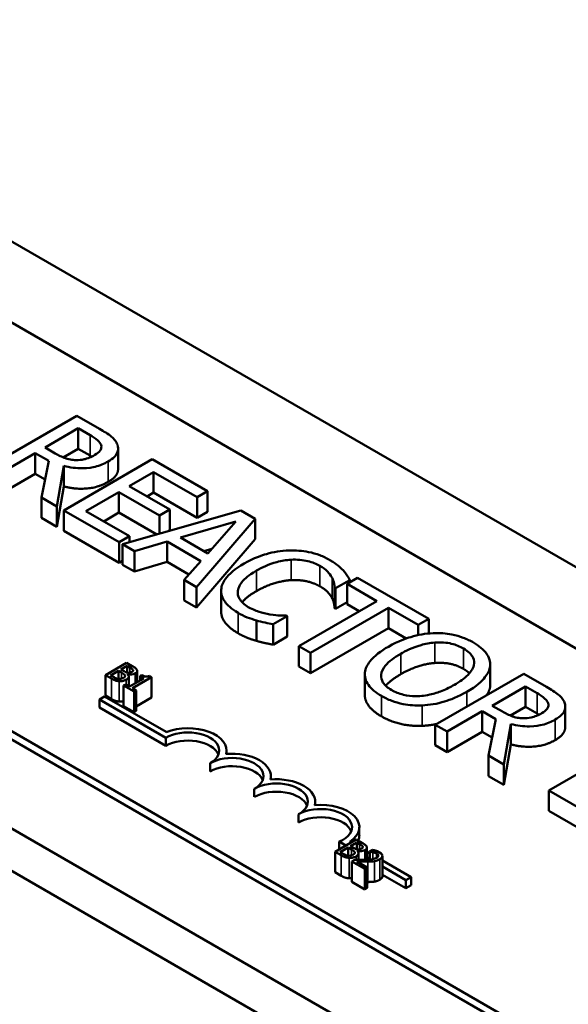
# Model space of a CAD drawing. Units: inches. Extents: x 0.05 to 2.15, y 0.02 to 1.68.
# Drawn here: x 1.5 to 1.58, y 1.24 to 1.37 of the extents above; entities that cross this region are included whole.
import ezdxf

# ---------------------------------------------------------------- set-up
doc = ezdxf.new("R2010")
doc.units = ezdxf.units.IN
doc.header["$LTSCALE"] = 0.1
doc.header["$MEASUREMENT"] = 0
doc.layers.add('Visible (ANSI)', color=7, linetype='Continuous', lineweight=50)
doc.layers.add('Visible Narrow (ANSI)', color=7, linetype='Continuous', lineweight=35)

msp = doc.modelspace()

# ---------------------------------------------------------------- linework, layer by layer
at = {"layer": 'Visible (ANSI)'}
for p, q in [((1.45004, 1.36721), (1.73288, 1.20391)), ((1.46548, 1.3475), (1.69269, 1.21631)), ((1.3926, 1.33405), (1.67544, 1.17075)), ((1.66401, 1.16551), (1.38117, 1.32881)), ((1.37626, 1.32598), (1.65911, 1.16268)), ((1.64555, 1.18909), (1.41834, 1.32028)), ((1.64555, 1.18801), (1.41834, 1.31919)), ((1.50988, 1.31447), (1.4981, 1.30767)), ((1.51292, 1.31272), (1.50988, 1.31447)), ((1.50566, 1.31023), (1.51009, 1.31279)), ((1.51009, 1.31279), (1.51165, 1.31189)), ((1.51009, 1.31006), (1.51009, 1.31279)), ((1.50703, 1.30943), (1.50566, 1.31023)), ((1.51009, 1.31006), (1.50809, 1.30891)), ((1.51165, 1.30917), (1.51009, 1.31006)), ((1.51539, 1.30738), (1.51539, 1.3101)), ((1.49966, 1.30676), (1.50435, 1.30947)), ((1.50435, 1.30947), (1.50615, 1.30844)), ((1.50435, 1.30675), (1.50435, 1.30947)), ((1.50615, 1.30844), (1.50518, 1.30358)), ((1.50722, 1.3024), (1.50815, 1.30778)), ((1.51994, 1.30867), (1.50815, 1.30186)), ((1.50815, 1.30506), (1.50815, 1.30778)), ((1.52731, 1.30441), (1.51994, 1.30867)), ((1.50435, 1.30675), (1.49966, 1.30404)), ((1.50566, 1.30599), (1.50435, 1.30675)), ((1.51688, 1.30509), (1.52011, 1.30696)), ((1.52011, 1.30696), (1.52592, 1.30361)), ((1.52011, 1.30424), (1.52011, 1.30696)), ((1.50815, 1.30506), (1.50722, 1.29968)), ((1.5223, 1.30197), (1.51688, 1.30509)), ((1.50518, 1.30358), (1.50722, 1.3024)), ((1.50518, 1.30086), (1.50518, 1.30358)), ((1.51111, 1.30176), (1.51549, 1.30429)), ((1.51549, 1.30429), (1.5209, 1.30116)), ((1.51549, 1.30157), (1.51549, 1.30429)), ((1.52011, 1.30424), (1.51924, 1.30373)), ((1.52592, 1.30088), (1.52011, 1.30424)), ((1.52592, 1.30361), (1.52731, 1.30441)), ((1.52592, 1.30088), (1.52592, 1.30361)), ((1.52731, 1.30169), (1.52731, 1.30441)), ((1.50722, 1.29968), (1.50722, 1.3024)), ((1.50815, 1.30186), (1.51553, 1.29761)), ((1.50815, 1.29914), (1.50815, 1.30186)), ((1.51692, 1.29841), (1.51111, 1.30176)), ((1.51549, 1.30157), (1.51347, 1.3004)), ((1.52054, 1.29865), (1.51549, 1.30157)), ((1.53173, 1.30186), (1.51597, 1.29735)), ((1.5209, 1.30116), (1.5223, 1.30197)), ((1.5209, 1.29876), (1.5209, 1.30116)), ((1.5223, 1.29925), (1.5223, 1.30197)), ((1.52731, 1.30169), (1.52592, 1.30088)), ((1.53366, 1.30074), (1.53173, 1.30186)), ((1.50722, 1.29968), (1.50518, 1.30086)), ((1.52369, 1.29824), (1.53105, 1.3004)), ((1.52585, 1.29165), (1.53366, 1.30074)), ((1.53105, 1.3004), (1.52733, 1.29614)), ((1.53366, 1.29802), (1.53366, 1.30074)), ((1.51553, 1.29488), (1.50815, 1.29914)), ((1.51553, 1.29761), (1.51692, 1.29841)), ((1.51692, 1.29762), (1.51692, 1.29841)), ((1.5223, 1.29925), (1.52199, 1.29907)), ((1.51553, 1.29488), (1.51553, 1.29761)), ((1.51597, 1.29735), (1.51756, 1.29643)), ((1.51597, 1.29463), (1.51597, 1.29735)), ((1.51756, 1.29643), (1.52192, 1.29772)), ((1.52192, 1.29772), (1.52642, 1.29512)), ((1.52192, 1.29499), (1.52192, 1.29772)), ((1.52733, 1.29614), (1.52369, 1.29824)), ((1.53366, 1.29802), (1.52585, 1.28892)), ((1.51756, 1.29371), (1.51756, 1.29643)), ((1.52785, 1.29674), (1.52682, 1.29643)), ((1.60339, 1.19485), (1.4293, 1.29536)), ((1.51597, 1.29514), (1.51553, 1.29488)), ((1.51756, 1.29371), (1.51597, 1.29463)), ((1.52192, 1.29499), (1.51756, 1.29371)), ((1.52483, 1.29332), (1.52192, 1.29499)), ((1.52642, 1.29512), (1.5242, 1.2926)), ((1.5242, 1.2926), (1.52585, 1.29165)), ((1.5242, 1.28988), (1.5242, 1.2926)), ((1.54435, 1.29149), (1.54624, 1.29258)), ((1.54728, 1.29288), (1.54589, 1.29208)), ((1.54589, 1.29208), (1.54984, 1.28979)), ((1.54589, 1.28935), (1.54589, 1.29208)), ((1.54624, 1.29228), (1.54624, 1.29258)), ((1.55675, 1.28741), (1.54728, 1.29288)), ((1.52585, 1.28892), (1.52585, 1.29165)), ((1.52911, 1.28841), (1.52911, 1.29113)), ((1.54422, 1.28884), (1.54422, 1.29156)), ((1.54422, 1.29156), (1.54435, 1.29149)), ((1.54435, 1.28876), (1.54435, 1.29149)), ((1.52585, 1.28892), (1.5242, 1.28988)), ((1.54984, 1.28979), (1.53945, 1.28379)), ((1.54589, 1.28965), (1.54435, 1.28876)), ((1.54748, 1.28843), (1.54589, 1.28935)), ((1.53604, 1.28669), (1.53791, 1.28777)), ((1.53791, 1.28777), (1.5378, 1.28784)), ((1.53791, 1.28505), (1.53791, 1.28777)), ((1.54101, 1.28289), (1.55141, 1.28889)), ((1.54435, 1.28876), (1.54422, 1.28884)), ((1.55141, 1.28889), (1.55536, 1.28661)), ((1.55141, 1.28617), (1.55141, 1.28889)), ((1.5338, 1.28449), (1.5338, 1.28721)), ((1.53604, 1.28397), (1.53604, 1.28669)), ((1.55536, 1.28661), (1.55675, 1.28741)), ((1.55536, 1.28525), (1.55536, 1.28661)), ((1.55675, 1.28547), (1.55675, 1.28741)), ((1.55141, 1.28617), (1.54101, 1.28017)), ((1.55376, 1.28481), (1.55141, 1.28617)), ((1.53791, 1.28505), (1.53604, 1.28397)), ((1.53945, 1.28379), (1.54101, 1.28289)), ((1.53945, 1.28107), (1.53945, 1.28379)), ((1.54101, 1.28017), (1.54101, 1.28289)), ((1.51652, 1.28156), (1.5137, 1.27992)), ((1.51727, 1.28112), (1.51652, 1.28156)), ((1.56495, 1.27863), (1.56495, 1.28135)), ((1.5137, 1.27992), (1.51451, 1.27946)), ((1.5137, 1.27992), (1.5137, 1.2772)), ((1.51439, 1.27989), (1.51544, 1.2805)), ((1.5147, 1.27972), (1.51439, 1.27989)), ((1.51544, 1.2805), (1.51544, 1.27942)), ((1.51544, 1.2805), (1.51586, 1.28025)), ((1.51575, 1.28068), (1.51658, 1.28115)), ((1.51618, 1.28043), (1.51575, 1.28068)), ((1.51658, 1.28115), (1.51658, 1.28026)), ((1.51658, 1.28115), (1.51694, 1.28095)), ((1.51666, 1.28003), (1.51667, 1.28004)), ((1.51667, 1.28004), (1.51667, 1.28002)), ((1.51738, 1.28061), (1.51738, 1.28049)), ((1.51794, 1.28049), (1.51794, 1.27897)), ((1.51857, 1.27993), (1.51831, 1.27978)), ((1.54101, 1.28017), (1.53945, 1.28107)), ((1.54824, 1.2773), (1.54824, 1.28002)), ((1.56942, 1.2801), (1.55763, 1.2733)), ((1.56494, 1.27841), (1.56494, 1.28113)), ((1.57245, 1.27835), (1.56942, 1.2801)), ((1.51642, 1.27868), (1.51613, 1.27852)), ((1.51693, 1.27839), (1.51642, 1.27868)), ((1.51681, 1.27973), (1.51681, 1.27846)), ((1.51883, 1.27948), (1.51693, 1.27839)), ((1.5173, 1.27818), (1.51985, 1.27965)), ((1.51831, 1.27978), (1.51883, 1.27948)), ((1.51831, 1.27978), (1.51831, 1.27919)), ((1.51985, 1.27965), (1.51955, 1.27982)), ((1.51985, 1.27965), (1.51985, 1.27693)), ((1.51613, 1.27852), (1.51751, 1.27772)), ((1.51613, 1.27852), (1.51613, 1.2758)), ((1.5178, 1.27789), (1.5173, 1.27818)), ((1.51751, 1.27772), (1.5178, 1.27789)), ((1.51751, 1.27772), (1.51751, 1.275)), ((1.5178, 1.27789), (1.5178, 1.27517)), ((1.5652, 1.27585), (1.56963, 1.27841)), ((1.56963, 1.27841), (1.57118, 1.27751)), ((1.56963, 1.27569), (1.56963, 1.27841)), ((1.51291, 1.27669), (1.5136, 1.27709)), ((1.51291, 1.2756), (1.51291, 1.27669)), ((1.52174, 1.27159), (1.51291, 1.27669)), ((1.5136, 1.27709), (1.52181, 1.27235)), ((1.51451, 1.27673), (1.5137, 1.2772)), ((1.51985, 1.27693), (1.5178, 1.27575)), ((1.52174, 1.2705), (1.51291, 1.2756)), ((1.51751, 1.275), (1.51613, 1.2758)), ((1.5178, 1.27517), (1.51751, 1.275)), ((1.5592, 1.27239), (1.56389, 1.2751)), ((1.56389, 1.27238), (1.56389, 1.2751)), ((1.56389, 1.2751), (1.56568, 1.27406)), ((1.56657, 1.27506), (1.5652, 1.27585)), ((1.56963, 1.27569), (1.56763, 1.27454)), ((1.57118, 1.27479), (1.56963, 1.27569)), ((1.57493, 1.27301), (1.57493, 1.27573)), ((1.56568, 1.27406), (1.56472, 1.2692)), ((1.56675, 1.26803), (1.56769, 1.27341)), ((1.56769, 1.27069), (1.56769, 1.27341)), ((1.55763, 1.27057), (1.55763, 1.2733)), ((1.55763, 1.2733), (1.5592, 1.27239)), ((1.5592, 1.26967), (1.5592, 1.27239)), ((1.56389, 1.27238), (1.5592, 1.26967)), ((1.5652, 1.27162), (1.56389, 1.27238)), ((1.52174, 1.2705), (1.52174, 1.27159)), ((1.58454, 1.27137), (1.57275, 1.26457)), ((1.52984, 1.26942), (1.52984, 1.26988)), ((1.5592, 1.26967), (1.55763, 1.27057)), ((1.56769, 1.27069), (1.56675, 1.26531)), ((1.52764, 1.26709), (1.52764, 1.26818)), ((1.56472, 1.26648), (1.56472, 1.2692)), ((1.56472, 1.2692), (1.56675, 1.26803)), ((1.56675, 1.26531), (1.56675, 1.26803)), ((1.53573, 1.26602), (1.53573, 1.26648)), ((1.56675, 1.26531), (1.56472, 1.26648)), ((1.53353, 1.26369), (1.53353, 1.26478)), ((1.57275, 1.26185), (1.57275, 1.26457)), ((1.57275, 1.26457), (1.58113, 1.25973)), ((1.54162, 1.26262), (1.54162, 1.26308)), ((1.58113, 1.25701), (1.57275, 1.26185)), ((1.53942, 1.26029), (1.53942, 1.26138)), ((1.54751, 1.25859), (1.54751, 1.25968)), ((1.54711, 1.25802), (1.54428, 1.25639)), ((1.54573, 1.25722), (1.54483, 1.25774)), ((1.54483, 1.2567), (1.54483, 1.25774)), ((1.54625, 1.25772), (1.54642, 1.25762)), ((1.54634, 1.25714), (1.54717, 1.25762)), ((1.54786, 1.25759), (1.54711, 1.25802)), ((1.54717, 1.25762), (1.54717, 1.25672)), ((1.54717, 1.25762), (1.54753, 1.25741)), ((1.54428, 1.25639), (1.5451, 1.25592)), ((1.54428, 1.25639), (1.54428, 1.25366)), ((1.54498, 1.25635), (1.54603, 1.25696)), ((1.54529, 1.25618), (1.54498, 1.25635)), ((1.54603, 1.25696), (1.54603, 1.25588)), ((1.54603, 1.25696), (1.54645, 1.25671)), ((1.54677, 1.25689), (1.54634, 1.25714)), ((1.54725, 1.25649), (1.54726, 1.2565)), ((1.54726, 1.2565), (1.54726, 1.25648)), ((1.54797, 1.25707), (1.54797, 1.25695)), ((1.54853, 1.25695), (1.54853, 1.25535)), ((1.54853, 1.25641), (1.54887, 1.25621)), ((1.54927, 1.25664), (1.54887, 1.25641)), ((1.54887, 1.25641), (1.54889, 1.2564)), ((1.54887, 1.25641), (1.54887, 1.25537)), ((1.54889, 1.2564), (1.54889, 1.25537)), ((1.5504, 1.25616), (1.54987, 1.25646)), ((1.5469, 1.25534), (1.5465, 1.25511)), ((1.5465, 1.25511), (1.54824, 1.2541)), ((1.5465, 1.25511), (1.5465, 1.25239)), ((1.54857, 1.25429), (1.54718, 1.25509)), ((1.54739, 1.25619), (1.54739, 1.25533)), ((1.54887, 1.25541), (1.54853, 1.25561)), ((1.55058, 1.25583), (1.55058, 1.2531)), ((1.55058, 1.25522), (1.5544, 1.25302)), ((1.5451, 1.2532), (1.54428, 1.25366)), ((1.54824, 1.2541), (1.54857, 1.25429)), ((1.54824, 1.2541), (1.54824, 1.25138)), ((1.54857, 1.25429), (1.54857, 1.25157)), ((1.55371, 1.25262), (1.55058, 1.25442)), ((1.54824, 1.25138), (1.5465, 1.25239)), ((1.55371, 1.25153), (1.55058, 1.25333)), ((1.5544, 1.25302), (1.55371, 1.25262)), ((1.55371, 1.25153), (1.55371, 1.25262)), ((1.5544, 1.25193), (1.5544, 1.25302)), ((1.54857, 1.25157), (1.54824, 1.25138)), ((1.5544, 1.25193), (1.55371, 1.25153))]:
    msp.add_line(p, q, dxfattribs=at)
for centre, major_axis, start_param, end_param in [((1.52469, 1.26988), (0.00417, 0), 5.497787, 8.63938), ((1.52469, 1.26988), (0.00515, 0), 6.125102, 8.447817), ((1.52469, 1.2688), (0.00417, 0), 0.228251, 2.356194), ((1.53058, 1.26648), (0.00515, 0), 6.125102, 8.012065), ((1.53058, 1.26648), (0.00417, 0), 5.497787, 8.63938), ((1.53058, 1.26539), (0.00417, 0), 0.228251, 2.356194), ((1.53648, 1.26308), (0.00417, 0), 5.497787, 8.63938), ((1.53648, 1.26308), (0.00515, 0), 6.125102, 8.012065), ((1.53648, 1.26199), (0.00417, 0), 0.228251, 2.356194), ((1.54237, 1.25968), (0.00417, 0), 5.345937, 8.63938), ((1.54237, 1.25968), (0.00515, 0), 5.565766, 8.012065), ((1.54237, 1.25859), (0.00417, 0), 0.228251, 2.356194), ((1.54237, 1.25859), (0.00515, 0), 6.040032, 6.283185)]:
    msp.add_ellipse(centre, major_axis=major_axis, ratio=0.57735, start_param=start_param, end_param=end_param, dxfattribs=at)
for points, degree, knots in [([(1.5153, 1.31063), (1.51522, 1.31082), (1.51512, 1.31101), (1.51486, 1.31136), (1.5147, 1.31152), (1.51403, 1.31205), (1.51348, 1.31239), (1.51292, 1.31272)], 3, [-0.1677598, -0.1677598, -0.1677598, -0.1677598, -0.1290227, -0.1290227, -0.0915306, -0.0915306, 0, 0, 0, 0]), ([(1.51165, 1.31189), (1.51191, 1.31173), (1.51239, 1.31145), (1.5129, 1.31098), (1.51304, 1.31078), (1.51312, 1.31057)], 3, [-0.1096682, -0.1096682, -0.1096682, -0.1096682, -0.0421512, -0.0421512, 0, 0, 0, 0]), ([(1.51312, 1.31057), (1.51316, 1.31045), (1.51318, 1.31032), (1.51313, 1.31004), (1.51306, 1.30991), (1.51283, 1.3096), (1.51259, 1.30941), (1.5123, 1.30924)], 3, [-0.08503315, -0.08503315, -0.08503315, -0.08503315, -0.06740103, -0.06740103, -0.04703786, -0.04703786, 0, 0, 0, 0]), ([(1.51405, 1.30837), (1.51438, 1.30856), (1.51468, 1.30877), (1.51508, 1.30917), (1.51523, 1.30938), (1.51543, 1.30999), (1.51542, 1.31031), (1.5153, 1.31063)], 3, [-0.2014197, -0.2014197, -0.2014197, -0.2014197, -0.1216699, -0.1216699, -0.0648422, -0.0648422, 0, 0, 0, 0]), ([(1.50978, 1.30856), (1.50953, 1.30856), (1.50929, 1.30858), (1.50871, 1.30868), (1.50847, 1.30876), (1.50789, 1.30898), (1.50744, 1.3092), (1.50703, 1.30943)], 3, [-0.08808645, -0.08808645, -0.08808645, -0.08808645, -0.07878701, -0.07878701, -0.06541676, -0.06541676, 0, 0, 0, 0]), ([(1.5123, 1.30924), (1.51208, 1.30911), (1.51184, 1.30899), (1.51132, 1.30879), (1.51108, 1.30871), (1.51051, 1.30859), (1.51015, 1.30855), (1.50978, 1.30856)], 3, [-0.09760014, -0.09760014, -0.09760014, -0.09760014, -0.07012214, -0.07012214, -0.04247941, -0.04247941, 0, 0, 0, 0]), ([(1.50815, 1.30778), (1.50855, 1.30768), (1.50897, 1.3076), (1.5098, 1.30749), (1.51021, 1.30747), (1.51145, 1.30748), (1.51204, 1.3076), (1.51298, 1.30783), (1.51355, 1.30808), (1.51405, 1.30837)], 3, [-0.1541803, -0.1541803, -0.1541803, -0.1541803, -0.1350939, -0.1350939, -0.1169397, -0.1169397, -0.0811847, -0.0811847, 0, 0, 0, 0]), ([(1.51539, 1.30738), (1.51539, 1.30706), (1.51498, 1.30618), (1.51405, 1.30565)], 2, [0.45098, 0.45098, 0.45098, 1, 2, 2, 2]), ([(1.53814, 1.29653), (1.53709, 1.29649), (1.53609, 1.29632), (1.53456, 1.29589), (1.53352, 1.29555), (1.53218, 1.29478)], 3, [-0.5727352, -0.5727352, -0.5727352, -0.5727352, -0.2159414, -0.2159414, 0, 0, 0, 0]), ([(1.54359, 1.29525), (1.54318, 1.29549), (1.54273, 1.29571), (1.54177, 1.29607), (1.54128, 1.29621), (1.53991, 1.29649), (1.53904, 1.29655), (1.53814, 1.29653)], 3, [-0.23334, -0.23334, -0.23334, -0.23334, -0.1660631, -0.1660631, -0.1028925, -0.1028925, 0, 0, 0, 0]), ([(1.53218, 1.29478), (1.53091, 1.29405), (1.53015, 1.29337), (1.52935, 1.29227), (1.52915, 1.29179), (1.52912, 1.2913)], 3, [-0.2355804, -0.2355804, -0.2355804, -0.2355804, -0.0970857, -0.0970857, 0, 0, 0, 0]), ([(1.53381, 1.29384), (1.53452, 1.29425), (1.53543, 1.29468), (1.53714, 1.29514), (1.53777, 1.29525), (1.53843, 1.29529)], 3, [-0.2157825, -0.2157825, -0.2157825, -0.2157825, -0.0750046, -0.0750046, 0, 0, 0, 0]), ([(1.53843, 1.29529), (1.53881, 1.29531), (1.5392, 1.2953), (1.53996, 1.29523), (1.54032, 1.29518), (1.54127, 1.29495), (1.54179, 1.29475), (1.54225, 1.29449)], 3, [-0.1607012, -0.1607012, -0.1607012, -0.1607012, -0.1167143, -0.1167143, -0.0736279, -0.0736279, 0, 0, 0, 0]), ([(1.54225, 1.29449), (1.54265, 1.29425), (1.54303, 1.29398), (1.54344, 1.29355), (1.54369, 1.29327), (1.54388, 1.29289)], 3, [-0.2383759, -0.2383759, -0.2383759, -0.2383759, -0.0777001, -0.0777001, 0, 0, 0, 0]), ([(1.54536, 1.29388), (1.54514, 1.29411), (1.54489, 1.29434), (1.54448, 1.29467), (1.54416, 1.29493), (1.54359, 1.29525)], 3, [-0.270358, -0.270358, -0.270358, -0.270358, -0.0913811, -0.0913811, 0, 0, 0, 0]), ([(1.53134, 1.29115), (1.53141, 1.29161), (1.53166, 1.29205), (1.53222, 1.2927), (1.53269, 1.29319), (1.53381, 1.29384)], 3, [-0.5007176, -0.5007176, -0.5007176, -0.5007176, -0.1823961, -0.1823961, 0, 0, 0, 0]), ([(1.54624, 1.29258), (1.54612, 1.29281), (1.54599, 1.29303), (1.54576, 1.29337), (1.5456, 1.29361), (1.54536, 1.29388)], 3, [-0.1794687, -0.1794687, -0.1794687, -0.1794687, -0.0607087, -0.0607087, 0, 0, 0, 0]), ([(1.54388, 1.29289), (1.544, 1.29265), (1.5441, 1.29238), (1.54418, 1.29194), (1.54421, 1.29175), (1.54422, 1.29156)], 3, [-0.08851483, -0.08851483, -0.08851483, -0.08851483, -0.03795404, -0.03795404, 0, 0, 0, 0]), ([(1.52912, 1.2913), (1.52909, 1.29102), (1.52912, 1.29074), (1.5293, 1.29019), (1.52944, 1.28992), (1.52993, 1.28927), (1.53043, 1.28876), (1.53136, 1.28822)], 3, [-0.3453931, -0.3453931, -0.3453931, -0.3453931, -0.2478358, -0.2478358, -0.150467, -0.150467, 0, 0, 0, 0]), ([(1.53273, 1.28899), (1.53246, 1.28915), (1.53223, 1.28932), (1.53179, 1.28973), (1.53164, 1.28994), (1.53135, 1.29044), (1.53129, 1.2908), (1.53134, 1.29115)], 3, [-0.1349581, -0.1349581, -0.1349581, -0.1349581, -0.1056508, -0.1056508, -0.0713614, -0.0713614, 0, 0, 0, 0]), ([(1.53381, 1.29112), (1.5326, 1.29042), (1.53196, 1.28968), (1.53191, 1.28962)], 2, [0, 0, 0, 1, 1.094639, 1.094639, 1.094639]), ([(1.53136, 1.2855), (1.53021, 1.28616), (1.52911, 1.28765), (1.52911, 1.28841)], 2, [0, 0, 0, 1, 1.897059, 1.897059, 1.897059]), ([(1.53136, 1.28822), (1.53176, 1.28799), (1.53219, 1.28777), (1.53298, 1.28746), (1.53339, 1.28733), (1.5338, 1.28721)], 3, [-0.1087261, -0.1087261, -0.1087261, -0.1087261, -0.0533013, -0.0533013, 0, 0, 0, 0]), ([(1.5356, 1.28801), (1.5351, 1.28809), (1.53461, 1.28822), (1.53393, 1.28844), (1.53339, 1.28862), (1.53273, 1.28899)], 3, [-0.3154135, -0.3154135, -0.3154135, -0.3154135, -0.1053581, -0.1053581, 0, 0, 0, 0]), ([(1.5378, 1.28784), (1.5375, 1.28784), (1.53715, 1.28785), (1.53669, 1.28788), (1.53626, 1.28791), (1.5356, 1.28801)], 3, [-0.2189742, -0.2189742, -0.2189742, -0.2189742, -0.0785707, -0.0785707, 0, 0, 0, 0]), ([(1.5338, 1.28721), (1.53417, 1.2871), (1.53457, 1.28699), (1.53532, 1.28684), (1.53568, 1.28676), (1.53604, 1.28669)], 3, [-0.09074081, -0.09074081, -0.09074081, -0.09074081, -0.04384946, -0.04384946, 0, 0, 0, 0]), ([(1.55735, 1.28551), (1.5563, 1.28546), (1.5553, 1.28527), (1.55378, 1.28483), (1.55272, 1.28448), (1.55139, 1.28371)], 3, [-0.5669914, -0.5669914, -0.5669914, -0.5669914, -0.2162681, -0.2162681, 0, 0, 0, 0]), ([(1.56273, 1.28425), (1.56231, 1.28449), (1.56185, 1.28471), (1.56087, 1.28507), (1.56037, 1.28522), (1.55903, 1.28548), (1.5582, 1.28555), (1.55735, 1.28551)], 3, [-0.2297757, -0.2297757, -0.2297757, -0.2297757, -0.161847, -0.161847, -0.0979811, -0.0979811, 0, 0, 0, 0]), ([(1.55302, 1.28276), (1.55364, 1.28312), (1.55458, 1.2836), (1.5563, 1.28409), (1.55691, 1.28422), (1.55755, 1.28426)], 3, [-0.2198636, -0.2198636, -0.2198636, -0.2198636, -0.0730182, -0.0730182, 0, 0, 0, 0]), ([(1.55755, 1.28426), (1.55793, 1.28429), (1.55832, 1.2843), (1.55915, 1.28424), (1.55949, 1.28417), (1.56038, 1.28396), (1.56091, 1.28373), (1.56139, 1.28346)], 3, [-0.137988, -0.137988, -0.137988, -0.137988, -0.1090307, -0.1090307, -0.076096, -0.076096, 0, 0, 0, 0]), ([(1.56494, 1.28113), (1.56497, 1.28141), (1.56494, 1.2817), (1.56476, 1.28232), (1.56458, 1.28261), (1.56405, 1.28335), (1.56345, 1.28383), (1.56273, 1.28425)], 3, [-0.1938257, -0.1938257, -0.1938257, -0.1938257, -0.1592284, -0.1592284, -0.1165822, -0.1165822, 0, 0, 0, 0]), ([(1.55139, 1.28371), (1.55038, 1.28313), (1.5495, 1.28247), (1.54856, 1.28126), (1.54832, 1.28078), (1.54825, 1.28028)], 3, [-0.2619603, -0.2619603, -0.2619603, -0.2619603, -0.0995786, -0.0995786, 0, 0, 0, 0]), ([(1.55182, 1.27793), (1.55156, 1.27808), (1.55132, 1.27824), (1.55093, 1.27859), (1.55078, 1.27876), (1.55046, 1.27927), (1.55038, 1.2796), (1.55045, 1.2804), (1.55067, 1.28081), (1.55145, 1.28175), (1.55221, 1.2823), (1.55302, 1.28276)], 3, [-0.3323175, -0.3323175, -0.3323175, -0.3323175, -0.2970307, -0.2970307, -0.2638387, -0.2638387, -0.2069974, -0.2069974, -0.1305235, -0.1305235, 0, 0, 0, 0]), ([(1.56139, 1.28346), (1.56169, 1.28328), (1.56197, 1.28308), (1.5624, 1.28267), (1.56256, 1.28245), (1.56282, 1.2819), (1.56285, 1.28158), (1.56277, 1.28125)], 3, [-0.1623056, -0.1623056, -0.1623056, -0.1623056, -0.1125339, -0.1125339, -0.0659705, -0.0659705, 0, 0, 0, 0]), ([(1.56277, 1.28125), (1.56265, 1.28069), (1.56223, 1.28023), (1.56151, 1.27948), (1.56086, 1.27903), (1.56017, 1.27863)], 3, [-0.1691984, -0.1691984, -0.1691984, -0.1691984, -0.111549, -0.111549, 0, 0, 0, 0]), ([(1.51586, 1.28025), (1.51597, 1.28019), (1.51608, 1.28012), (1.51618, 1.28004), (1.51625, 1.27999), (1.51629, 1.27992)], 3, [-0.04986036, -0.04986036, -0.04986036, -0.04986036, -0.01514589, -0.01514589, 0, 0, 0, 0]), ([(1.51629, 1.27992), (1.51631, 1.27988), (1.51632, 1.27984), (1.51632, 1.27976), (1.5163, 1.27972), (1.51624, 1.27964), (1.51616, 1.27959), (1.51608, 1.27953)], 3, [-0.02329222, -0.02329222, -0.02329222, -0.02329222, -0.0192567, -0.0192567, -0.01448536, -0.01448536, 0, 0, 0, 0]), ([(1.51671, 1.28023), (1.51662, 1.28025), (1.51653, 1.28026), (1.51638, 1.28032), (1.51628, 1.28037), (1.51618, 1.28043)], 3, [-0.03264374, -0.03264374, -0.03264374, -0.03264374, -0.01655002, -0.01655002, 0, 0, 0, 0]), ([(1.51648, 1.27932), (1.51655, 1.27936), (1.51662, 1.2794), (1.51671, 1.27949), (1.51675, 1.27954), (1.5168, 1.27965), (1.51682, 1.27972), (1.51678, 1.27988), (1.51673, 1.27996), (1.51666, 1.28003)], 3, [-0.05810018, -0.05810018, -0.05810018, -0.05810018, -0.04429921, -0.04429921, -0.03159195, -0.03159195, -0.01636121, -0.01636121, 0, 0, 0, 0]), ([(1.51667, 1.28004), (1.51679, 1.28001), (1.51691, 1.28), (1.51713, 1.28), (1.51725, 1.28001), (1.51749, 1.28007), (1.51759, 1.28011), (1.51767, 1.28016)], 3, [-0.05151697, -0.05151697, -0.05151697, -0.05151697, -0.02945551, -0.02945551, -0.01403183, -0.01403183, 0, 0, 0, 0]), ([(1.51723, 1.28035), (1.51717, 1.28032), (1.5171, 1.28029), (1.51697, 1.28024), (1.51692, 1.28023), (1.51682, 1.28023), (1.51676, 1.28023), (1.51671, 1.28023)], 3, [-0.01614271, -0.01614271, -0.01614271, -0.01614271, -0.01115771, -0.01115771, -0.00679168, -0.00679168, 0, 0, 0, 0]), ([(1.51694, 1.28095), (1.51705, 1.28088), (1.51716, 1.28082), (1.51731, 1.28071), (1.51735, 1.28066), (1.51738, 1.28061)], 3, [-0.02836535, -0.02836535, -0.02836535, -0.02836535, -0.01085458, -0.01085458, 0, 0, 0, 0]), ([(1.51738, 1.28061), (1.51739, 1.28058), (1.5174, 1.28056), (1.51739, 1.28051), (1.51738, 1.28048), (1.51733, 1.28042), (1.51728, 1.28039), (1.51723, 1.28035)], 3, [-0.01611241, -0.01611241, -0.01611241, -0.01611241, -0.0128949, -0.0128949, -0.00913085, -0.00913085, 0, 0, 0, 0]), ([(1.5179, 1.28063), (1.51784, 1.28075), (1.51775, 1.28082), (1.5176, 1.28093), (1.51743, 1.28104), (1.51727, 1.28112)], 3, [-0.03480564, -0.03480564, -0.03480564, -0.03480564, -0.02475505, -0.02475505, 0, 0, 0, 0]), ([(1.51767, 1.28016), (1.51775, 1.2802), (1.51782, 1.28026), (1.51792, 1.28038), (1.51794, 1.28043), (1.51795, 1.28051), (1.51793, 1.28057), (1.5179, 1.28063)], 3, [-0.0222312, -0.0222312, -0.0222312, -0.0222312, -0.01716168, -0.01716168, -0.01169092, -0.01169092, 0, 0, 0, 0]), ([(1.51955, 1.27982), (1.51951, 1.2798), (1.51947, 1.27978), (1.51938, 1.27975), (1.51934, 1.27974), (1.51924, 1.27972), (1.51919, 1.27972), (1.51911, 1.27972), (1.51905, 1.27973), (1.51883, 1.27979), (1.51869, 1.27986), (1.51857, 1.27993)], 3, [-0.1005438, -0.1005438, -0.1005438, -0.1005438, -0.0762723, -0.0762723, -0.0553229, -0.0553229, -0.032618, -0.032618, -0.0195337, -0.0195337, 0, 0, 0, 0]), ([(1.54825, 1.28028), (1.54822, 1.27999), (1.54824, 1.27971), (1.5484, 1.27915), (1.54853, 1.27888), (1.54912, 1.27806), (1.54972, 1.27758), (1.55045, 1.27715)], 3, [-0.2374481, -0.2374481, -0.2374481, -0.2374481, -0.1763109, -0.1763109, -0.117793, -0.117793, 0, 0, 0, 0]), ([(1.56181, 1.27769), (1.56314, 1.27846), (1.56383, 1.27912), (1.56461, 1.28011), (1.56487, 1.28061), (1.56494, 1.28113)], 3, [-0.2156543, -0.2156543, -0.2156543, -0.2156543, -0.1027425, -0.1027425, 0, 0, 0, 0]), ([(1.51451, 1.27946), (1.51476, 1.27931), (1.51493, 1.27925), (1.51519, 1.27916), (1.51537, 1.27913), (1.51555, 1.27912)], 3, [-0.03420663, -0.03420663, -0.03420663, -0.03420663, -0.02111028, -0.02111028, 0, 0, 0, 0]), ([(1.51546, 1.27941), (1.5154, 1.27942), (1.51534, 1.27943), (1.51522, 1.27946), (1.51516, 1.27948), (1.51505, 1.27953), (1.51493, 1.27958), (1.5147, 1.27972)], 3, [-0.1097402, -0.1097402, -0.1097402, -0.1097402, -0.0746497, -0.0746497, -0.0380627, -0.0380627, 0, 0, 0, 0]), ([(1.51608, 1.27953), (1.51602, 1.27951), (1.51597, 1.27948), (1.51585, 1.27943), (1.51579, 1.27942), (1.51565, 1.2794), (1.51555, 1.27941), (1.51546, 1.27941)], 3, [-0.02306337, -0.02306337, -0.02306337, -0.02306337, -0.01687777, -0.01687777, -0.01077554, -0.01077554, 0, 0, 0, 0]), ([(1.51555, 1.27912), (1.51564, 1.27911), (1.51573, 1.27911), (1.5159, 1.27913), (1.516, 1.27914), (1.51624, 1.2792), (1.51637, 1.27925), (1.51648, 1.27932)], 3, [-0.04320546, -0.04320546, -0.04320546, -0.04320546, -0.02995386, -0.02995386, -0.01806939, -0.01806939, 0, 0, 0, 0]), ([(1.56017, 1.27863), (1.55967, 1.27834), (1.55912, 1.27806), (1.55803, 1.27762), (1.55748, 1.27745), (1.55609, 1.27714), (1.55544, 1.27712), (1.55445, 1.27712), (1.55391, 1.27718), (1.55279, 1.27745), (1.55227, 1.27767), (1.55182, 1.27793)], 3, [-0.2634427, -0.2634427, -0.2634427, -0.2634427, -0.222649, -0.222649, -0.1878042, -0.1878042, -0.1377839, -0.1377839, -0.0737042, -0.0737042, 0, 0, 0, 0]), ([(1.55045, 1.27443), (1.54926, 1.27512), (1.54824, 1.27658), (1.54824, 1.2773)], 2, [0, 0, 0, 1, 1.851852, 1.851852, 1.851852]), ([(1.55586, 1.27589), (1.55636, 1.27591), (1.55686, 1.27596), (1.55786, 1.27613), (1.55837, 1.27626), (1.55965, 1.27664), (1.56067, 1.27703), (1.56181, 1.27769)], 3, [-0.3991838, -0.3991838, -0.3991838, -0.3991838, -0.295861, -0.295861, -0.1843802, -0.1843802, 0, 0, 0, 0]), ([(1.57118, 1.27751), (1.57145, 1.27736), (1.57192, 1.27707), (1.57243, 1.2766), (1.57258, 1.27641), (1.57266, 1.2762)], 3, [-0.1096682, -0.1096682, -0.1096682, -0.1096682, -0.0421512, -0.0421512, 0, 0, 0, 0]), ([(1.57483, 1.27626), (1.57476, 1.27645), (1.57466, 1.27663), (1.57439, 1.27699), (1.57423, 1.27715), (1.57357, 1.27768), (1.57302, 1.27802), (1.57245, 1.27835)], 3, [-0.1677598, -0.1677598, -0.1677598, -0.1677598, -0.1290227, -0.1290227, -0.0915306, -0.0915306, 0, 0, 0, 0]), ([(1.51613, 1.27645), (1.51608, 1.27644), (1.51579, 1.27638), (1.51555, 1.2764)], 2, [0.791045, 0.791045, 0.791045, 1, 2, 2, 2]), ([(1.55045, 1.27715), (1.55087, 1.27691), (1.55133, 1.27669), (1.55229, 1.27633), (1.5528, 1.27618), (1.55415, 1.27591), (1.55499, 1.27586), (1.55586, 1.27589)], 3, [-0.2310923, -0.2310923, -0.2310923, -0.2310923, -0.1627208, -0.1627208, -0.0988125, -0.0988125, 0, 0, 0, 0]), ([(1.57266, 1.2762), (1.5727, 1.27607), (1.57271, 1.27594), (1.57267, 1.27566), (1.5726, 1.27554), (1.57237, 1.27523), (1.57212, 1.27503), (1.57183, 1.27487)], 3, [-0.08503315, -0.08503315, -0.08503315, -0.08503315, -0.06740103, -0.06740103, -0.04703786, -0.04703786, 0, 0, 0, 0]), ([(1.57359, 1.274), (1.57392, 1.27419), (1.57422, 1.2744), (1.57461, 1.2748), (1.57477, 1.27501), (1.57497, 1.27561), (1.57495, 1.27594), (1.57483, 1.27626)], 3, [-0.2014197, -0.2014197, -0.2014197, -0.2014197, -0.1216699, -0.1216699, -0.0648422, -0.0648422, 0, 0, 0, 0]), ([(1.56931, 1.27418), (1.56907, 1.27418), (1.56882, 1.2742), (1.56825, 1.2743), (1.56801, 1.27439), (1.56743, 1.2746), (1.56698, 1.27483), (1.56657, 1.27506)], 3, [-0.08808645, -0.08808645, -0.08808645, -0.08808645, -0.07878701, -0.07878701, -0.06541676, -0.06541676, 0, 0, 0, 0]), ([(1.57183, 1.27487), (1.57161, 1.27474), (1.57137, 1.27462), (1.57086, 1.27441), (1.57062, 1.27434), (1.57004, 1.27421), (1.56968, 1.27418), (1.56931, 1.27418)], 3, [-0.09760014, -0.09760014, -0.09760014, -0.09760014, -0.07012214, -0.07012214, -0.04247941, -0.04247941, 0, 0, 0, 0]), ([(1.56769, 1.27341), (1.56809, 1.27331), (1.5685, 1.27322), (1.56934, 1.27312), (1.56975, 1.27309), (1.57099, 1.27311), (1.57157, 1.27323), (1.57252, 1.27346), (1.57309, 1.27371), (1.57359, 1.274)], 3, [-0.1541803, -0.1541803, -0.1541803, -0.1541803, -0.1350939, -0.1350939, -0.1169397, -0.1169397, -0.0811847, -0.0811847, 0, 0, 0, 0]), ([(1.57493, 1.27301), (1.57493, 1.27269), (1.57452, 1.27181), (1.57359, 1.27127)], 2, [0.45098, 0.45098, 0.45098, 1, 2, 2, 2]), ([(1.54645, 1.25671), (1.54655, 1.25665), (1.54667, 1.25659), (1.54677, 1.25651), (1.54683, 1.25646), (1.54687, 1.25638)], 3, [-0.04986036, -0.04986036, -0.04986036, -0.04986036, -0.01514589, -0.01514589, 0, 0, 0, 0]), ([(1.54687, 1.25638), (1.54689, 1.25635), (1.54691, 1.2563), (1.54691, 1.25622), (1.54689, 1.25619), (1.54683, 1.25611), (1.54675, 1.25605), (1.54666, 1.256)], 3, [-0.02329222, -0.02329222, -0.02329222, -0.02329222, -0.0192567, -0.0192567, -0.01448536, -0.01448536, 0, 0, 0, 0]), ([(1.54729, 1.2567), (1.54721, 1.25671), (1.54712, 1.25673), (1.54697, 1.25678), (1.54687, 1.25683), (1.54677, 1.25689)], 3, [-0.03264374, -0.03264374, -0.03264374, -0.03264374, -0.01655002, -0.01655002, 0, 0, 0, 0]), ([(1.54707, 1.25578), (1.54714, 1.25582), (1.5472, 1.25586), (1.5473, 1.25596), (1.54734, 1.256), (1.54739, 1.25611), (1.5474, 1.25618), (1.54737, 1.25634), (1.54732, 1.25642), (1.54725, 1.25649)], 3, [-0.05810018, -0.05810018, -0.05810018, -0.05810018, -0.04429921, -0.04429921, -0.03159195, -0.03159195, -0.01636121, -0.01636121, 0, 0, 0, 0]), ([(1.54726, 1.2565), (1.54738, 1.25648), (1.5475, 1.25646), (1.54772, 1.25647), (1.54784, 1.25647), (1.54807, 1.25653), (1.54817, 1.25657), (1.54826, 1.25662)], 3, [-0.05151697, -0.05151697, -0.05151697, -0.05151697, -0.02945551, -0.02945551, -0.01403183, -0.01403183, 0, 0, 0, 0]), ([(1.54782, 1.25682), (1.54776, 1.25678), (1.54769, 1.25675), (1.54756, 1.25671), (1.54751, 1.2567), (1.54741, 1.25669), (1.54735, 1.25669), (1.54729, 1.2567)], 3, [-0.01614271, -0.01614271, -0.01614271, -0.01614271, -0.01115771, -0.01115771, -0.00679168, -0.00679168, 0, 0, 0, 0]), ([(1.54753, 1.25741), (1.54764, 1.25735), (1.54775, 1.25728), (1.5479, 1.25717), (1.54794, 1.25712), (1.54797, 1.25707)], 3, [-0.02836535, -0.02836535, -0.02836535, -0.02836535, -0.01085458, -0.01085458, 0, 0, 0, 0]), ([(1.54797, 1.25707), (1.54798, 1.25705), (1.54798, 1.25702), (1.54798, 1.25697), (1.54796, 1.25695), (1.54792, 1.25689), (1.54787, 1.25685), (1.54782, 1.25682)], 3, [-0.01611241, -0.01611241, -0.01611241, -0.01611241, -0.0128949, -0.0128949, -0.00913085, -0.00913085, 0, 0, 0, 0]), ([(1.54849, 1.25709), (1.54843, 1.25721), (1.54834, 1.25728), (1.54819, 1.25739), (1.54802, 1.2575), (1.54786, 1.25759)], 3, [-0.03480564, -0.03480564, -0.03480564, -0.03480564, -0.02475505, -0.02475505, 0, 0, 0, 0]), ([(1.54826, 1.25662), (1.54834, 1.25667), (1.54841, 1.25672), (1.54851, 1.25684), (1.54852, 1.25689), (1.54854, 1.25698), (1.54852, 1.25704), (1.54849, 1.25709)], 3, [-0.0222312, -0.0222312, -0.0222312, -0.0222312, -0.01716168, -0.01716168, -0.01169092, -0.01169092, 0, 0, 0, 0]), ([(1.54889, 1.2564), (1.54896, 1.25639), (1.54902, 1.25638), (1.54917, 1.25636), (1.54925, 1.25635), (1.54932, 1.25633)], 3, [-0.01709269, -0.01709269, -0.01709269, -0.01709269, -0.00936796, -0.00936796, 0, 0, 0, 0]), ([(1.54987, 1.25646), (1.54981, 1.25649), (1.54975, 1.25651), (1.54957, 1.25657), (1.54941, 1.25662), (1.54927, 1.25664)], 3, [-0.02032469, -0.02032469, -0.02032469, -0.02032469, -0.01636059, -0.01636059, 0, 0, 0, 0]), ([(1.54932, 1.25633), (1.54945, 1.2563), (1.54955, 1.25627), (1.54967, 1.25622), (1.54974, 1.25619), (1.54981, 1.25615)], 3, [-0.01621929, -0.01621929, -0.01621929, -0.01621929, -0.01114601, -0.01114601, 0, 0, 0, 0]), ([(1.5451, 1.25592), (1.54535, 1.25577), (1.54552, 1.25571), (1.54578, 1.25562), (1.54596, 1.25559), (1.54614, 1.25558)], 3, [-0.03420663, -0.03420663, -0.03420663, -0.03420663, -0.02111028, -0.02111028, 0, 0, 0, 0]), ([(1.54605, 1.25588), (1.54599, 1.25588), (1.54593, 1.25589), (1.54581, 1.25593), (1.54575, 1.25594), (1.54564, 1.25599), (1.54552, 1.25604), (1.54529, 1.25618)], 3, [-0.1097402, -0.1097402, -0.1097402, -0.1097402, -0.0746497, -0.0746497, -0.0380627, -0.0380627, 0, 0, 0, 0]), ([(1.54666, 1.256), (1.54661, 1.25597), (1.54656, 1.25594), (1.54643, 1.2559), (1.54638, 1.25589), (1.54624, 1.25587), (1.54614, 1.25587), (1.54605, 1.25588)], 3, [-0.02306337, -0.02306337, -0.02306337, -0.02306337, -0.01687777, -0.01687777, -0.01077554, -0.01077554, 0, 0, 0, 0]), ([(1.54614, 1.25558), (1.54623, 1.25557), (1.54632, 1.25557), (1.54649, 1.25559), (1.54659, 1.2556), (1.54683, 1.25566), (1.54696, 1.25572), (1.54707, 1.25578)], 3, [-0.04320546, -0.04320546, -0.04320546, -0.04320546, -0.02995386, -0.02995386, -0.01806939, -0.01806939, 0, 0, 0, 0]), ([(1.54826, 1.25534), (1.54794, 1.25533), (1.54773, 1.25533), (1.54736, 1.25533), (1.54713, 1.25534), (1.5469, 1.25534)], 3, [-0.04170724, -0.04170724, -0.04170724, -0.04170724, -0.02643388, -0.02643388, 0, 0, 0, 0]), ([(1.54718, 1.25509), (1.54743, 1.25509), (1.54775, 1.25508), (1.54812, 1.25508), (1.54839, 1.25508), (1.54866, 1.25509)], 3, [-0.04283915, -0.04283915, -0.04283915, -0.04283915, -0.03037008, -0.03037008, 0, 0, 0, 0]), ([(1.54983, 1.2556), (1.54975, 1.25555), (1.54967, 1.25552), (1.54948, 1.25545), (1.54938, 1.25543), (1.54903, 1.25537), (1.54867, 1.25535), (1.54826, 1.25534)], 3, [-0.08762492, -0.08762492, -0.08762492, -0.08762492, -0.06763594, -0.06763594, -0.04692782, -0.04692782, 0, 0, 0, 0]), ([(1.54866, 1.25509), (1.54881, 1.25509), (1.54896, 1.25509), (1.54925, 1.25511), (1.54939, 1.25512), (1.54952, 1.25515)], 3, [-0.03315218, -0.03315218, -0.03315218, -0.03315218, -0.0160429, -0.0160429, 0, 0, 0, 0]), ([(1.54952, 1.25515), (1.5497, 1.25517), (1.54982, 1.25521), (1.55002, 1.25527), (1.55013, 1.25533), (1.55023, 1.25539)], 3, [-0.02530612, -0.02530612, -0.02530612, -0.02530612, -0.01672719, -0.01672719, 0, 0, 0, 0]), ([(1.54981, 1.25615), (1.5499, 1.2561), (1.54995, 1.25605), (1.55002, 1.25598), (1.55004, 1.25593), (1.55004, 1.25588)], 3, [-0.0167019, -0.0167019, -0.0167019, -0.0167019, -0.00937535, -0.00937535, 0, 0, 0, 0]), ([(1.55004, 1.25588), (1.55005, 1.25586), (1.55005, 1.25584), (1.55003, 1.25578), (1.55001, 1.25576), (1.54996, 1.25569), (1.5499, 1.25564), (1.54983, 1.2556)], 3, [-0.01799053, -0.01799053, -0.01799053, -0.01799053, -0.01511041, -0.01511041, -0.01146257, -0.01146257, 0, 0, 0, 0]), ([(1.55023, 1.25539), (1.55029, 1.25542), (1.55035, 1.25546), (1.55044, 1.25554), (1.55048, 1.25558), (1.55056, 1.25569), (1.55058, 1.25576), (1.55058, 1.25589), (1.55056, 1.25597), (1.55047, 1.2561), (1.55044, 1.25613), (1.5504, 1.25616)], 3, [-0.0959954, -0.0959954, -0.0959954, -0.0959954, -0.07980065, -0.07980065, -0.06487587, -0.06487587, -0.04062092, -0.04062092, -0.02135969, -0.02135969, -0.01400319, -0.01400319, -0.01400319, -0.01400319]), ([(1.55058, 1.2531), (1.55058, 1.2531), (1.55058, 1.2531), (1.55058, 1.25303), (1.55055, 1.25296), (1.55044, 1.2528), (1.55035, 1.25273), (1.55023, 1.25267)], 3, [-0.03288414, -0.03288414, -0.03288414, -0.03288414, -0.03285039, -0.03285039, -0.01806116, -0.01806116, 0, 0, 0, 0])]:
    msp.add_open_spline(points, degree=degree, knots=knots, dxfattribs=at)
for points in [[(1.51189, 1.30902), (1.51177, 1.30909), (1.51165, 1.30917)], [(1.51405, 1.30565), (1.51276, 1.3049), (1.5097, 1.30465), (1.50815, 1.30506)], [(1.53843, 1.29257), (1.53733, 1.29251), (1.53495, 1.29177), (1.53381, 1.29112)], [(1.54225, 1.29176), (1.54149, 1.2922), (1.53953, 1.29262), (1.53843, 1.29257)], [(1.54388, 1.29017), (1.54368, 1.29057), (1.54293, 1.29137), (1.54225, 1.29176)], [(1.54422, 1.28884), (1.5442, 1.28907), (1.54409, 1.28975), (1.54388, 1.29017)], [(1.5338, 1.28449), (1.53312, 1.28468), (1.53207, 1.28509), (1.53136, 1.2855)], [(1.53604, 1.28397), (1.53547, 1.28409), (1.53444, 1.28429), (1.5338, 1.28449)], [(1.55755, 1.28154), (1.55648, 1.28146), (1.55417, 1.2807), (1.55302, 1.28004)], [(1.56139, 1.28074), (1.56054, 1.28123), (1.55866, 1.28162), (1.55755, 1.28154)], [(1.55302, 1.28004), (1.55168, 1.27926), (1.55102, 1.27851)], [(1.56217, 1.28017), (1.56185, 1.28047), (1.56139, 1.28074)], [(1.56495, 1.27863), (1.56495, 1.27852), (1.56494, 1.27841)], [(1.56494, 1.27841), (1.56486, 1.27784), (1.56447, 1.27725)], [(1.51555, 1.2764), (1.51527, 1.27642), (1.5148, 1.27657), (1.51451, 1.27673)], [(1.57142, 1.27465), (1.57131, 1.27472), (1.57118, 1.27479)], [(1.55586, 1.27317), (1.55431, 1.27311), (1.55161, 1.27377), (1.55045, 1.27443)], [(1.55785, 1.27342), (1.55684, 1.2732), (1.55586, 1.27317)], [(1.57359, 1.27127), (1.5723, 1.27053), (1.56924, 1.27028), (1.56769, 1.27069)], [(1.54614, 1.25286), (1.54585, 1.25288), (1.54538, 1.25303), (1.5451, 1.2532)], [(1.5465, 1.25287), (1.54632, 1.25285), (1.54614, 1.25286)], [(1.54866, 1.25236), (1.54861, 1.25236), (1.54857, 1.25236)], [(1.54952, 1.25242), (1.54933, 1.25239), (1.54889, 1.25237), (1.54866, 1.25236)], [(1.55023, 1.25267), (1.55007, 1.25257), (1.54971, 1.25245), (1.54952, 1.25242)]]:
    msp.add_open_spline(points, degree=2, dxfattribs=at)
at = {"layer": 'Visible Narrow (ANSI)'}
for p, q in [((1.51165, 1.30917), (1.51165, 1.31189)), ((1.51312, 1.31005), (1.51312, 1.31057)), ((1.51405, 1.30565), (1.51405, 1.30837)), ((1.53843, 1.29257), (1.53843, 1.29529)), ((1.54225, 1.29176), (1.54225, 1.29449)), ((1.53381, 1.29112), (1.53381, 1.29384)), ((1.54388, 1.29017), (1.54388, 1.29289)), ((1.53134, 1.29069), (1.53134, 1.29115)), ((1.53136, 1.2855), (1.53136, 1.28822)), ((1.55755, 1.28154), (1.55755, 1.28426)), ((1.55302, 1.28004), (1.55302, 1.28276)), ((1.56139, 1.28074), (1.56139, 1.28346)), ((1.51586, 1.28025), (1.51586, 1.27944)), ((1.51629, 1.27992), (1.51629, 1.2797)), ((1.51694, 1.28095), (1.51694, 1.28024)), ((1.51767, 1.28016), (1.51767, 1.27882)), ((1.51451, 1.27946), (1.51451, 1.27673)), ((1.51555, 1.27912), (1.51555, 1.2764)), ((1.51648, 1.27932), (1.51648, 1.27865)), ((1.56181, 1.2757), (1.56181, 1.27769)), ((1.57118, 1.27479), (1.57118, 1.27751)), ((1.55045, 1.27443), (1.55045, 1.27715)), ((1.57266, 1.27568), (1.57266, 1.2762)), ((1.55586, 1.27317), (1.55586, 1.27589)), ((1.57359, 1.27127), (1.57359, 1.274)), ((1.54645, 1.25671), (1.54645, 1.2559)), ((1.54687, 1.25638), (1.54687, 1.25617)), ((1.54753, 1.25741), (1.54753, 1.2567)), ((1.54826, 1.25662), (1.54826, 1.25534)), ((1.54932, 1.25633), (1.54932, 1.25542)), ((1.5451, 1.25592), (1.5451, 1.2532)), ((1.54614, 1.25558), (1.54614, 1.25286)), ((1.54707, 1.25578), (1.54707, 1.25534)), ((1.54866, 1.25509), (1.54866, 1.25236)), ((1.54952, 1.25515), (1.54952, 1.25242)), ((1.54981, 1.25615), (1.54981, 1.25559)), ((1.55004, 1.25588), (1.55004, 1.25584)), ((1.55023, 1.25539), (1.55023, 1.25267))]:
    msp.add_line(p, q, dxfattribs=at)

doc.saveas('drawing.dxf')
